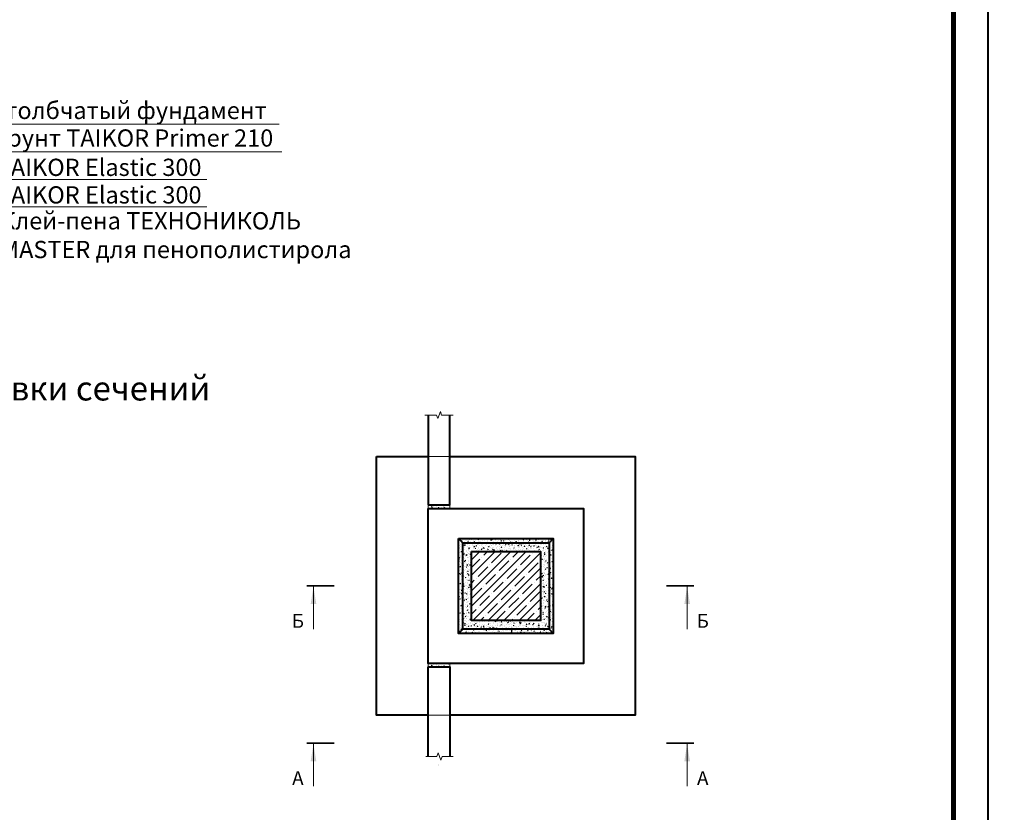
# Model space of a CAD drawing. Units: millimetres. Extents: x -33891 to 128684, y -16411 to 3415.
# Drawn here: x 97515 to 98942, y -8856 to -7707 of the extents above; entities that cross this region are included whole.
import ezdxf
from ezdxf import colors
from ezdxf.entities.mleader import LeaderData, LeaderLine
from ezdxf.enums import TextEntityAlignment as Align
from ezdxf.math import Vec2, Vec3

# ---------------------------------------------------------------- set-up
doc = ezdxf.new("R2010")
doc.units = ezdxf.units.MM
doc.linetypes.add('HIDDEN', pattern=[0.375, 0.25, -0.125])
doc.layers.get('0').update_dxf_attribs({"lineweight": 30})
doc.layers.add('FP-XX-МАРКИ ПОМЕЩЕНИЙ', color=250, linetype='Continuous', lineweight=25)
doc.layers.add('TN-БЕТОН', color=251, linetype='Continuous', lineweight=40)
for name, color, linetype, lineweight, true_color in [('TN-АННОТАЦИИ', 7, 'Continuous', 20, 0x000000), ('TN-АННОТАЦИИ @ 10', 7, 'Continuous', 20, 0x000000), ('TN-АННТОТАЦИИ', 7, 'Continuous', 20, 0x000000), ('TN-ТАБЛИЦЫ', 7, 'Continuous', 40, 0x000000)]:
    doc.layers.add(name, color=color, linetype=linetype, lineweight=lineweight, true_color=true_color)
doc.styles.add('TN-Текст', font='isocpeur.ttf')
doc.styles.add('TN-Текст-Аннотативный', font='isocpeur.ttf')
doc.styles.add('ПТС-Текст-Аннотативный', font='isocpeur.ttf')
doc.dimstyles.new('ПТС-Размеры', dxfattribs={"dimtxt": 2.5, "dimasz": 1.5, "dimexe": 0.7, "dimexo": 1, "dimgap": 0.8, "dimtad": 1, "dimdec": 0, "dimzin": 0, "dimdsep": 46, "dimtxsty": 'TN-Текст-Аннотативный', "dimblk": 'ARCHTICK', "dimcen": 2, "dimdle": 0.7, "dimadec": 0, "dimazin": 0, "dimtfac": 1, "dimtdec": 0, "dimtmove": 1, "dimatfit": 3, "dimfxl": 0.7, "dimtolj": 1, "dimtzin": 0, "dimlwd": -1, "dimlwe": -1, "dimarcsym": 0})

# ---------------------------------------------------------------- blocks, each defined once
blk = doc.blocks.new('_DotSmall')
at = {"color": 0, "linetype": 'ByBlock', "const_width": 0.5}
blk.add_lwpolyline([(-0.0625, 0, 1), (0.0625, 0, 1)], format="xyb", close=True, dxfattribs=at)
blk = doc.blocks.new('*U35')
blk.add_lwpolyline([(0, 0), (420, 0), (420, 297), (0, 297)], close=True)
at = {"const_width": 0.7}
blk.add_lwpolyline([(20, 5), (415, 5), (415, 292), (19.99999999999997, 292)], close=True, dxfattribs=at)
at = {"color": 0, "style": 'TN-Текст', "flags": 8}
for tag, p, height in [('ФОРМА6_001', (341.775, 11.275), 3.5), ('ФОРМАТ', (397, 1.5), 2.5)]:
    blk.add_attdef(tag, p, '', height=height, dxfattribs=at)
blk.add_attdef('ЛИСТ__', text='', height=2.5, dxfattribs=at).set_placement((410, 9.499999999999954), align=Align.MIDDLE_CENTER)
blk = doc.blocks.new('*U81')
at = {"lineweight": 0}
blk.add_wipeout([(670.2048155647581, 1087.5392558145443), (-4.9112713895738125e-11, 1087.539255814525), (8.185452315956354e-12, -450.465744222432), (-206.0608064581511, -525.4657442220316), (206.06080645817747, -675.4657442219991), (1.7280399333685637e-11, -750.4657442224315), (7.73070496506989e-11, -2395.9405441703234), (670.2048155650336, -2395.940544170888), (670.2048155660923, -750.4657442220029), (876.2656220231329, -675.4657442219774), (464.1440091068007, -525.4657442220102), (670.2048155660832, -450.46574422200314)], dxfattribs=at).dxf.layer = 'FP-XX-МАРКИ ПОМЕЩЕНИЙ'
at = {"linetype": 'Continuous'}
blk.add_lwpolyline([(5.042227483523922e-11, -1400.931488443601), (2.688268857090135e-11, -750.4657442224307), (1.145495857255636e-09, -750.4657442220241), (206.0608064581873, -675.4657442219977), (-206.0608064581433, -525.4657442220305), (1.135943702440084e-09, -450.4657442220241), (-6.339681500937112e-12, 200.0000000000002)], dxfattribs=at)
blk = doc.blocks.new('*U80')
at = {"lineweight": 0}
blk.add_wipeout([(670.2048155647849, 369.87256159924885), (-2.091837814077735e-11, 369.87256159922975), (9.549694368615746e-12, -475.000000000632), (-206.06080645814927, -550.0000000002312), (206.06080645817883, -700.0000000001991), (1.9099388737231493e-11, -775.0000000006312), (6.093614501878619e-11, -1913.1520382514552), (670.2048155650168, -1913.1520382520189), (670.2048155660946, -775.0000000002026), (876.2656220231352, -700.0000000001771), (464.14400910680297, -550.0000000002099), (670.204815566085, -475.0000000002029)], dxfattribs=at).dxf.layer = 'FP-XX-МАРКИ ПОМЕЩЕНИЙ'
at = {"linetype": 'Continuous'}
blk.add_lwpolyline([(5.222111018870691e-11, -1449.999999999999), (2.77821062476352e-11, -775.0000000006298), (1.146395274932369e-09, -775.0000000002233), (206.0608064581882, -700.0000000001969), (-206.0608064581424, -550.0000000002296), (1.136843120116818e-09, -475.0000000002233), (-6.339681500937112e-12, 200.0000000000002)], dxfattribs=at)
blk = doc.blocks.new('_ARCHTICK')
at = {"color": 0, "linetype": 'ByBlock', "ltscale": 10, "const_width": 0.15}
blk.add_lwpolyline([(-0.5, -0.5), (0.5, 0.5)], dxfattribs=at)
blk = doc.blocks.new('& Разрез (отдельный)')
at = {"color": 0, "linetype": 'ByBlock', "lineweight": 80, "const_width": 0.5}
blk.add_lwpolyline([(8, 0), (0, 0)], dxfattribs=at)
at = {"style": 'TN-Текст'}
blk.add_attdef('1', text='', height=4, dxfattribs=at).set_placement((-2.515946675928944, -10.13155408506282), align=Align.MIDDLE_CENTER)
at = {"color": 0, "linetype": 'ByBlock', "lineweight": 20}
blk.add_leader([(2, -0.25), (2, -12.5)], dimstyle='ПТС-Размеры', override={"dimscale": 1, "dimasz": 5}, dxfattribs=at)

msp = doc.modelspace()

# ---------------------------------------------------------------- hatches: boundary and pattern name
at = {"layer": 'TN-БЕТОН', "lineweight": 20}
h = msp.add_hatch(dxfattribs=at)
h.set_pattern_fill('AR-CONC', color=256, scale=0.05)
h.set_pattern_definition([(49.99999999999999, (71298.925160132, -5701.050311703515), (9.1092334498002, -0.7969542769451543), [0.9525000000000001, -10.4775]), (355, (71298.925160132, -5701.050311703515), (-1.762171071248467, 9.552842261951758), [0.762, -8.3820292085]), (100.4514447, (71299.684260482, -5701.116724378515), (7.347062354517664, 8.755887595609755), [0.8095004399999999, -8.904512229999996]), (46.18420000000001, (71298.925160132, -5698.510311703514), (13.5539520446065, -2.102116396636358), [1.42875, -15.71625]), (96.63555760999992, (71300.054655132, -5698.685486703514), (11.87020670257515, 12.37130622988608), [1.214251157, -13.356780408]), (351.1841511700001, (71298.925160132, -5698.510311703514), (11.87020670324885, 12.37130622927663), [1.1429983535, -12.572986596]), (21, (71300.195160132, -5699.145311703514), (7.580719563456625, -5.11325990935438), [0.9525000000000001, -10.4775]), (326.0000000000001, (71300.195160132, -5699.145311703514), (3.090101417382354, 9.209398306115963), [0.762, -8.382]), (71.45144499999999, (71300.826886762, -5699.571416698514), (10.67082096393581, 4.096138444295263), [0.8095004400000001, -8.90449688]), (37.50000000000001, (71298.925160132, -5701.050311703515), (0.1544301625295909, 4.227751943657656), [0, -8.2804, 0, -8.509, 0, -8.41375]), (7.499999999999999, (71298.925160132, -5701.050311703515), (3.340983125515288, 5.009028740905975), [0, -4.8514, 0, -8.0899, 0, -3.20675]), (327.5, (71296.093060132, -5701.050311703515), (6.77952975834357, -0.2864371996336722), [0, -3.175, 0, -9.906, 0, -13.1445]), (317.5, (71294.82306013201, -5701.050311703515), (7.406459069300903, 1.271324551666652), [0, -4.1275, 0, -6.578600000000001, 0, -9.3345])])
h.paths.add_polyline_path([(98107.22669088421, -8410.11653315452), (98107.22669088421, -8415.11653315452), (98138.47669077967, -8415.116533146818), (98138.47669077967, -8410.116533146818)])
h = msp.add_hatch(dxfattribs=at)
h.set_pattern_fill('AR-CONC', color=256, scale=0.05)
h.set_pattern_definition([(49.99999999999999, (73242.26611223302, -7307.143316967447), (9.1092334498002, -0.7969542769451543), [0.9525000000000001, -10.4775]), (355, (73242.26611223302, -7307.143316967447), (-1.762171071248467, 9.552842261951758), [0.762, -8.3820292085]), (100.4514447, (73243.02521258302, -7307.209729642447), (7.347062354517664, 8.755887595609755), [0.8095004399999999, -8.904512229999996]), (46.18420000000001, (73242.26611223302, -7304.603316967447), (13.5539520446065, -2.102116396636358), [1.42875, -15.71625]), (96.63555760999992, (73243.39560723302, -7304.778491967447), (11.87020670257515, 12.37130622988608), [1.214251157, -13.356780408]), (351.1841511700001, (73242.26611223302, -7304.603316967447), (11.87020670324885, 12.37130622927663), [1.1429983535, -12.572986596]), (21, (73243.536112233, -7305.238316967447), (7.580719563456625, -5.11325990935438), [0.9525000000000001, -10.4775]), (326.0000000000001, (73243.536112233, -7305.238316967447), (3.090101417382354, 9.209398306115963), [0.762, -8.382]), (71.45144499999999, (73244.16783886301, -7305.664421962447), (10.67082096393581, 4.096138444295263), [0.8095004400000001, -8.90449688]), (37.50000000000001, (73242.26611223302, -7307.143316967447), (0.1544301625295909, 4.227751943657656), [0, -8.2804, 0, -8.509, 0, -8.41375]), (7.499999999999999, (73242.26611223302, -7307.143316967447), (3.340983125515288, 5.009028740905975), [0, -4.8514, 0, -8.0899, 0, -3.20675]), (327.5, (73239.43401223302, -7307.143316967447), (6.77952975834357, -0.2864371996336722), [0, -3.175, 0, -9.906, 0, -13.1445]), (317.5, (73238.16401223301, -7307.143316967447), (7.406459069300903, 1.271324551666652), [0, -4.1275, 0, -6.578600000000001, 0, -9.3345])])
h.paths.add_polyline_path([(98150.97669088421, -8458.86653315452), (98150.97669088421, -8596.36653315452), (98288.47669088421, -8596.36653315452), (98288.47669088421, -8458.86653315452)])
h.paths.add_polyline_path([(98269.72669088421, -8477.61653315452), (98269.72669088421, -8577.61653315452), (98169.72669088421, -8577.61653315452), (98169.72669088421, -8477.61653315452)], flags=16)
at = {"layer": 'TN-БЕТОН', "lineweight": 13}
h = msp.add_hatch(dxfattribs=at)
h.set_pattern_fill('ANSI35', color=256, scale=2.5, angle=180)
h.set_pattern_definition([(225, (73242.26611223302, -7307.143316967447), (11.22532015133644, -11.22532015133644), []), (225, (73231.04078723301, -7307.143316967447), (11.22532015133644, -11.22532015133644), [19.84375, -3.96875, 0, -3.96875])])
h.paths.add_polyline_path([(98269.72669088421, -8477.61653315452), (98169.72669088421, -8477.61653315452), (98169.72669088421, -8577.61653315452), (98269.72669088421, -8577.61653315452)])
at = {"layer": 'TN-БЕТОН', "lineweight": 20}
h = msp.add_hatch(dxfattribs=at)
h.set_pattern_fill('AR-CONC', color=256, scale=0.05)
h.set_pattern_definition([(49.99999999999999, (71298.925160132, -5931.050311703515), (9.1092334498002, -0.7969542769451543), [0.9525000000000001, -10.4775]), (355, (71298.925160132, -5931.050311703515), (-1.762171071248467, 9.552842261951758), [0.762, -8.3820292085]), (100.4514447, (71299.684260482, -5931.116724378515), (7.347062354517664, 8.755887595609755), [0.8095004399999999, -8.904512229999996]), (46.18420000000001, (71298.925160132, -5928.510311703514), (13.5539520446065, -2.102116396636358), [1.42875, -15.71625]), (96.63555760999992, (71300.054655132, -5928.685486703514), (11.87020670257515, 12.37130622988608), [1.214251157, -13.356780408]), (351.1841511700001, (71298.925160132, -5928.510311703514), (11.87020670324885, 12.37130622927663), [1.1429983535, -12.572986596]), (21, (71300.195160132, -5929.145311703514), (7.580719563456625, -5.11325990935438), [0.9525000000000001, -10.4775]), (326.0000000000001, (71300.195160132, -5929.145311703514), (3.090101417382354, 9.209398306115963), [0.762, -8.382]), (71.45144499999999, (71300.826886762, -5929.571416698514), (10.67082096393581, 4.096138444295263), [0.8095004400000001, -8.90449688]), (37.50000000000001, (71298.925160132, -5931.050311703515), (0.1544301625295909, 4.227751943657656), [0, -8.2804, 0, -8.509, 0, -8.41375]), (7.499999999999999, (71298.925160132, -5931.050311703515), (3.340983125515288, 5.009028740905975), [0, -4.8514, 0, -8.0899, 0, -3.20675]), (327.5, (71296.093060132, -5931.050311703515), (6.77952975834357, -0.2864371996336722), [0, -3.175, 0, -9.906, 0, -13.1445]), (317.5, (71294.82306013201, -5931.050311703515), (7.406459069300903, 1.271324551666652), [0, -4.1275, 0, -6.578600000000001, 0, -9.3345])])
h.paths.add_polyline_path([(98107.22669088421, -8640.11653315452), (98107.22669088421, -8645.11653315452), (98138.47669088416, -8645.116533154453), (98138.47669088416, -8640.116533154453)])

# ---------------------------------------------------------------- linework, layer by layer
at = {"layer": 'TN-БЕТОН'}
for points in [[(98107.22669088421, -8410.11653315452), (98138.47669088421, -8410.11653315452), (98138.47669088421, -8273.994129974648), (98107.22669088421, -8273.994129974648)], [(98107.22669088421, -8415.11653315452), (98332.22669088421, -8415.11653315452), (98332.22669088421, -8640.11653315452), (98107.22669088421, -8640.11653315452)], [(98150.97669088421, -8458.86653315452), (98288.47669088421, -8458.86653315452), (98288.47669088421, -8596.36653315452), (98150.97669088421, -8596.36653315452)], [(98169.72669088421, -8477.61653315452), (98269.72669088421, -8477.61653315452), (98269.72669088421, -8577.61653315452), (98169.72669088421, -8577.61653315452)], [(98107.22669088421, -8645.11653315452), (98138.47669088421, -8645.116533154518), (98138.47669088421, -8786.23893633439), (98107.22669088421, -8786.238936334392)]]:
    msp.add_lwpolyline(points, close=True, dxfattribs=at)
for points in [[(98032.22669088421, -8340.11653315452), (98107.22669088421, -8340.11653315452)], [(98107.22669088421, -8715.11653315452), (98032.22669088421, -8715.11653315452), (98032.22669088421, -8340.11653315452)], [(98138.47669088421, -8340.11653315452), (98407.22669088421, -8340.11653315452), (98407.22669088421, -8715.11653315452), (98138.47669088421, -8715.11653315452)], [(98169.72669088421, -8415.11653315452), (98332.22669088421, -8415.11653315452), (98332.22669088421, -8640.11653315452), (98169.72669088421, -8640.11653315452)], [(98157.22669088421, -8465.11653315452), (98150.97669088421, -8458.86653315452)], [(98169.72669088421, -8458.86653315452), (98288.47669088421, -8458.86653315452), (98288.47669088421, -8596.36653315452), (98169.72669088421, -8596.36653315452)], [(98288.47669088421, -8458.86653315452), (98282.22669088421, -8465.11653315452)], [(98157.22669088421, -8590.11653315452), (98150.97669088421, -8596.36653315452)], [(98282.22669088421, -8590.11653315452), (98288.47669088421, -8596.36653315452)]]:
    msp.add_lwpolyline(points, dxfattribs=at)
at = {"layer": 'TN-БЕТОН', "linetype": 'HIDDEN', "lineweight": 15, "ltscale": 3}
for points in [[(98107.22669088421, -8340.11653315452), (98138.47669088421, -8340.11653315452)], [(98138.47669088421, -8715.11653315452), (98107.22669088421, -8715.11653315452)]]:
    msp.add_lwpolyline(points, dxfattribs=at)
at = {"layer": 'TN-БЕТОН', "lineweight": 20}
for points in [[(98107.22669088421, -8410.11653315452), (98138.47669077967, -8410.116533146818), (98138.47669077967, -8415.116533146818), (98107.22669088421, -8415.11653315452)], [(98107.22669088421, -8640.11653315452), (98138.47669088416, -8640.116533154453), (98138.47669088416, -8645.116533154453), (98107.22669088421, -8645.11653315452)]]:
    msp.add_lwpolyline(points, close=True, dxfattribs=at)
at = {"layer": 'TN-БЕТОН', "linetype": 'HIDDEN', "ltscale": 20}
for points in [[(98107.22669088421, -8415.11653315452), (98169.72669088421, -8415.11653315452)], [(98169.72669088421, -8640.11653315452), (98107.22669088421, -8640.11653315452), (98107.22669088421, -8415.11653315452)], [(98169.72669088421, -8596.36653315452), (98150.97669088421, -8596.36653315452), (98150.97669088421, -8458.86653315452), (98169.72669088421, -8458.86653315452)]]:
    msp.add_lwpolyline(points, dxfattribs=at)
at = {"layer": 'TN-БЕТОН', "linetype": 'HIDDEN', "ltscale": 3}
msp.add_lwpolyline([(98157.22669088421, -8465.11653315452), (98282.22669088421, -8465.11653315452), (98282.22669088421, -8590.11653315452), (98157.22669088421, -8590.11653315452)], close=True, dxfattribs=at)

# ---------------------------------------------------------------- block references
at = {"layer": 'TN-АННОТАЦИИ @ 10', "xscale": 5, "yscale": 5, "zscale": 5, "rotation": 359.9999999999867}
for p, values in [((97930.83229998729, -8527.61653315451), {'1': 'Б'}), ((97930.83229998732, -8755.53816296273), {'1': 'А'})]:
    msp.add_blockref('& Разрез (отдельный)', p, dxfattribs=at).add_auto_attribs(values)
at = {"layer": 'TN-АННОТАЦИИ @ 10'}
ref = msp.add_blockref('& Разрез (отдельный)', (98492.47315824454, -8527.61653315452), dxfattribs=dict(at, xscale=-5, yscale=5, zscale=5))
ref.add_attrib('1', 'Б', dxfattribs={"layer": '0', "height": 20, "style": 'TN-Текст'}).set_placement((98505.05289162419, -8578.274303579834), align=Align.MIDDLE_CENTER)
ref = msp.add_blockref('& Разрез (отдельный)', (98492.47315824454, -8755.53816296285), dxfattribs=dict(at, xscale=-5, yscale=5, zscale=5))
ref.add_attrib('1', 'А', dxfattribs={"layer": '0', "height": 20, "style": 'TN-Текст'}).set_placement((98505.05289162419, -8806.195933388164), align=Align.MIDDLE_CENTER)
at = {"layer": 'TN-ТАБЛИЦЫ', "color": 7, "xscale": 10, "yscale": 10, "zscale": 10}
msp.add_blockref('*U35', (94718.60160493574, -9509.999999999998), dxfattribs=at)

# ---------------------------------------------------------------- texts
at = {"layer": 'TN-АННТОТАЦИИ', "insert": (92896.41712928846, -8165.422403833587), "char_height": 35, "attachment_point": 1, "style": 'ПТС-Текст-Аннотативный'}
msp.add_mtext_dynamic_manual_height_columns('\\pi635.14805;{\\fISOCPEUR|b1|i0|c204|p34;Схема маркировки сечений}', width=1850, gutter_width=20358.2008057565, heights=[129.4384577035557], dxfattribs=at)

# ---------------------------------------------------------------- leaders
at = {"layer": 'TN-АННОТАЦИИ'}
ml = msp.add_multileader_mtext('Standard', dxfattribs=at)
ml.set_content('\\A1;Клей-пена ТЕХНОНИКОЛЬ \\PMASTER для пенополистирола', color=256, style='TN-Текст')
ml.set_leader_properties(color=256, linetype='ByLayer', lineweight=-1)
ml.set_arrow_properties(name='DOTSMALL')
ml.build(insert=Vec2(0, 0))
ml.multileader.update_dxf_attribs({"text_left_attachment_type": 6, "text_right_attachment_type": 6, "dogleg_length": 100, "arrow_head_size": 50, "scale": 10})
ctx = ml.context
ctx.base_point, ctx.scale, ctx.char_height, ctx.arrow_head_size, ctx.landing_gap_size, ctx.plane_origin = Vec3(92930.62187252584, -8107.934400295503), 10, 25, 50, 0, Vec3(94517.00656460407, -9385.134067353596)
ctx.left_attachment, ctx.right_attachment = 6, 6
notes = []
notes.append((ctx, [(0, (1, 1, 0), (92922.44255343138, -8107.934400295503), (1, 0), 8.179319094457314, [(0, [(92117.48718544579, -7757.186454364161), (92922.44255343138, -7756.964442902575)], 0, [])])]))
ctx.mtext.insert, ctx.mtext.width, ctx.mtext.line_spacing_style, ctx.mtext.flow_direction = Vec3(92930.62187252584, -8075.434400295503), 626.2618174134695, 2, 5
ml = msp.add_multileader_mtext('Standard', dxfattribs=at)
ml.set_content('\\A1;Клей-пена ТЕХНОНИКОЛЬ \\PMASTER для пенополистирола', color=256, style='TN-Текст')
ml.set_leader_properties(color=256, linetype='ByLayer', lineweight=-1)
ml.set_arrow_properties(name='DOTSMALL')
ml.build(insert=Vec2(0, 0))
ml.multileader.update_dxf_attribs({"text_left_attachment_type": 6, "text_right_attachment_type": 6, "dogleg_length": 100, "arrow_head_size": 50, "scale": 10})
ctx = ml.context
ctx.base_point, ctx.scale, ctx.char_height, ctx.arrow_head_size, ctx.landing_gap_size, ctx.plane_origin = Vec3(97486.47347799904, -8018.237865209039), 10, 25, 50, 0, Vec3(98917.0065646041, -9450.109340756933)
ctx.left_attachment, ctx.right_attachment = 6, 6
notes.append((ctx, [(0, (1, 1, 0), (97478.29415890458, -8018.237865209039), (1, 0), 8.179319094457314, [(0, [(96519.17352800384, -7781.939716305913), (97478.29415890458, -7781.939716306051)], 0, [])])]))
ctx.mtext.insert, ctx.mtext.line_spacing_style, ctx.mtext.flow_direction = Vec3(97486.47347799904, -7985.737865209039), 2, 5
ml = msp.add_multileader_mtext('Standard', dxfattribs=at)
ml.set_content('\\A1;TAIKOR Elastic 300', color=256, style='TN-Текст')
ml.set_leader_properties(color=256, linetype='ByLayer', lineweight=-1)
ml.set_arrow_properties(name='DOTSMALL')
ml.build(insert=Vec2(0, 0))
ml.multileader.update_dxf_attribs({"text_left_attachment_type": 6, "text_right_attachment_type": 6, "dogleg_length": 100, "arrow_head_size": 50, "scale": 10})
ctx = ml.context
ctx.base_point, ctx.scale, ctx.char_height, ctx.arrow_head_size, ctx.landing_gap_size, ctx.plane_origin = Vec3(97486.47347799904, -7978.237865209039), 10, 25, 50, 0, Vec3(98917.0065646041, -9410.109340756933)
ctx.left_attachment, ctx.right_attachment, ctx.text_align_type = 6, 6, 1
notes.append((ctx, [(0, (1, 1, 0), (97478.29415890458, -7978.237865209039), (1, 0), 8.179319094457314, [(0, [(96528.17352800383, -7781.93971630571), (97478.29415890458, -7781.939716305913)], 0, [])])]))
ctx.mtext.insert, ctx.mtext.alignment, ctx.mtext.line_spacing_style, ctx.mtext.flow_direction = Vec3(97630.22347799904, -7948.237865209039), 2, 2, 5
ml = msp.add_multileader_mtext('Standard', dxfattribs=at)
ml.set_content('\\A1;TAIKOR Elastic 300', color=256, style='TN-Текст')
ml.set_leader_properties(color=256, linetype='ByLayer', lineweight=-1)
ml.set_arrow_properties(name='DOTSMALL')
ml.build(insert=Vec2(0, 0))
ml.multileader.update_dxf_attribs({"text_left_attachment_type": 6, "text_right_attachment_type": 6, "dogleg_length": 100, "arrow_head_size": 50, "scale": 10})
ctx = ml.context
ctx.base_point, ctx.scale, ctx.char_height, ctx.arrow_head_size, ctx.landing_gap_size, ctx.plane_origin = Vec3(97486.35230620374, -7938.237865209039), 10, 25, 50, 0, Vec3(98917.00656458043, -9370.109340756933)
ctx.left_attachment, ctx.right_attachment, ctx.text_align_type = 6, 6, 1
notes.append((ctx, [(0, (1, 1, 0), (97478.29415890458, -7938.237865209039), (1, 0), 8.058147299159913, [(0, [(96537.17352800383, -7781.939716305716), (97478.29415890458, -7781.939716306051)], 0, [])])]))
ctx.mtext.insert, ctx.mtext.alignment, ctx.mtext.line_spacing_style, ctx.mtext.flow_direction = Vec3(97630.10230620374, -7908.237865209039), 2, 2, 5
ml = msp.add_multileader_mtext('Standard', dxfattribs=at)
ml.set_content('\\A1;Грунт TAIKOR Primer 210', color=256, style='TN-Текст')
ml.set_leader_properties(color=256, linetype='ByLayer', lineweight=-1)
ml.set_arrow_properties(name='DOTSMALL')
ml.build(insert=Vec2(0, 0))
ml.multileader.update_dxf_attribs({"text_left_attachment_type": 6, "text_right_attachment_type": 6, "dogleg_length": 100, "arrow_head_size": 50, "scale": 10})
ctx = ml.context
ctx.base_point, ctx.scale, ctx.char_height, ctx.arrow_head_size, ctx.landing_gap_size, ctx.plane_origin = Vec3(97486.47347799904, -7898.237865209039), 10, 25, 50, 0, Vec3(98917.0065646041, -9490.109340756933)
ctx.left_attachment, ctx.right_attachment, ctx.text_align_type = 6, 6, 1
notes.append((ctx, [(0, (1, 1, 0), (97478.29415890458, -7898.237865209039), (1, 0), 8.179319094457314, [(0, [(96546.17352800386, -7781.939716305717), (97478.29415890458, -7781.939716305913)], 0, [])])]))
ctx.mtext.insert, ctx.mtext.alignment, ctx.mtext.line_spacing_style, ctx.mtext.flow_direction = Vec3(97680.22347799904, -7865.737865209039), 2, 2, 5
ml = msp.add_multileader_mtext('Standard', dxfattribs=at)
ml.set_content('Столбчатый фундамент', color=256, style='TN-Текст')
ml.set_leader_properties(color=256, linetype='ByLayer', lineweight=-1)
ml.set_arrow_properties(name='DOTSMALL')
ml.build(insert=Vec2(0, 0))
ml.multileader.update_dxf_attribs({"text_left_attachment_type": 6, "text_right_attachment_type": 6, "dogleg_length": 100, "arrow_head_size": 50, "scale": 10})
ctx = ml.context
ctx.base_point, ctx.scale, ctx.char_height, ctx.arrow_head_size, ctx.landing_gap_size, ctx.plane_origin = Vec3(97486.47347799904, -7858.237865209039), 10, 25, 50, 0, Vec3(98917.0065646041, -9450.109340756933)
ctx.left_attachment, ctx.right_attachment, ctx.text_align_type = 6, 6, 1
notes.append((ctx, [(0, (1, 1, 0), (97478.29415890458, -7858.237865209039), (1, 0), 8.179319094457314, [(0, [(96642.57565217737, -7781.939716305733), (97478.29415890458, -7781.939716306051)], 0, [])])]))
ctx.mtext.insert, ctx.mtext.alignment, ctx.mtext.line_spacing_style, ctx.mtext.flow_direction = Vec3(97672.72347799904, -7825.737865209039), 2, 2, 5
for ctx, leaders in notes:
    for number, flags, end, landing, length, lines in leaders:
        leader = LeaderData()
        leader.index, (leader.has_last_leader_line, leader.has_dogleg_vector, leader.attachment_direction) = number, flags
        leader.last_leader_point, leader.dogleg_vector, leader.dogleg_length = Vec3(end), Vec3(landing), length
        for number, points, colour, breaks in lines:
            line = LeaderLine()
            line.index, line.vertices, line.color, line.breaks = number, Vec3.list(points), colors.encode_raw_color(colour), breaks
            leader.lines.append(line)
        ctx.leaders.append(leader)

# ---------------------------------------------------------------- next in the draw order: block references
at = {"layer": 'TN-АННОТАЦИИ', "yscale": 0.025, "zscale": 0.025}
for name, p, xscale, rotation in [('*U80', (98107.22669088421, -8279.882181517187), 0.025, 89.99999999999818), ('*U81', (98108.45340367313, -8774.941390774387), -0.025, 90.00000000000185)]:
    msp.add_blockref(name, p, dxfattribs=dict(at, xscale=xscale, rotation=rotation))

# ---------------------------------------------------------------- next in the draw order: texts
at = {"layer": 'TN-АННТОТАЦИИ', "insert": (97296.41712928846, -8165.42240383362), "char_height": 35, "attachment_point": 1, "style": 'ПТС-Текст-Аннотативный'}
msp.add_mtext_dynamic_manual_height_columns('\\pi635.14805;{\\fISOCPEUR|b1|i0|c204|p34;Схема маркировки сечений}', width=1850, gutter_width=20358.2008057565, heights=[129.4384577035557], dxfattribs=at)

doc.saveas('drawing.dxf')
